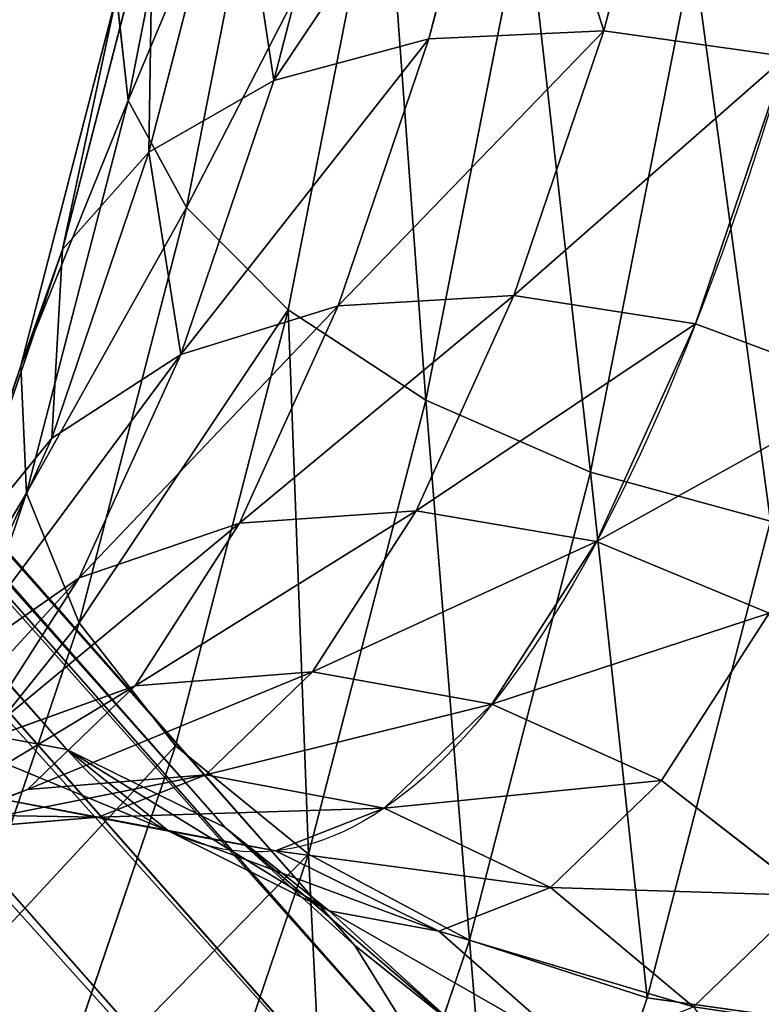
# Model space of a CAD drawing. Extents: x -302 to 302, y -301 to 337.
# Drawn here: x 248 to 255, y -290 to -281 of the extents above; entities that cross this region are included whole.
import ezdxf

# ---------------------------------------------------------------- set-up
doc = ezdxf.new("R2010")
doc.units = 0
doc.header["$LTSCALE"] = 25.4
doc.layers.get('0').update_dxf_attribs({"color": 13, "linetype": 'CONTINUOUS'})

# ---------------------------------------------------------------- blocks, each defined once
blk = doc.blocks.new('GROUP_3')
at = {"color": 0}
for p, q in [((17.7711, 208.1659, 39.4901), (103.9488, 110.3896, 366.0981)), ((17.7711, 208.1659, 39.4901), (103.9488, 110.3896, 366.0981)), ((16.4503, 204.1274, 4.8574), (17.7018, 207.8159, 8.8006)), ((16.4503, 204.1274, 4.8574), (17.7018, 207.8159, 8.8006)), ((18.0474, 203.6081, 4.9083), (19.2757, 207.2284, 8.7786)), ((18.0474, 203.6081, 4.9083), (19.2757, 207.2284, 8.7786)), ((17.7962, 206.5391, 39.0657), (103.9525, 108.787, 365.5928)), ((17.7962, 206.5391, 39.0657), (103.9525, 108.787, 365.5928)), ((19.4931, 202.836, 5.2852), (20.6849, 206.3488, 9.0406)), ((19.4931, 202.836, 5.2852), (20.6849, 206.3488, 9.0406)), ((20.6888, 201.8637, 5.9624), (21.8334, 205.2372, 9.5688)), ((20.6888, 201.8637, 5.9624), (21.8334, 205.2372, 9.5688)), ((18.2411, 205.0012, 38.5524), (19.0756, 203.6569, 37.9851)), ((18.2411, 205.0012, 38.5524), (19.0756, 203.6569, 37.9851)), ((18.2411, 205.0012, 38.5524), (104.3755, 107.2739, 364.9964)), ((18.2411, 205.0012, 38.5524), (104.3755, 107.2739, 364.9964)), ((17.0819, 204.6205, 30.6576), (18.3223, 203.529, 30.344)), ((17.0819, 204.6205, 30.6576), (18.3223, 203.529, 30.344)), ((18.1093, 204.4301, 34.387), (19.3069, 203.3466, 33.9179)), ((18.1093, 204.4301, 34.387), (19.3069, 203.3466, 33.9179)), ((18.1093, 204.4301, 34.387), (19.0756, 203.6569, 37.9851)), ((18.1093, 204.4301, 34.387), (19.0756, 203.6569, 37.9851)), ((16.4503, 204.1274, 4.8574), (14.8107, 204.3585, 5.1358)), ((16.4503, 204.1274, 4.8574), (14.8107, 204.3585, 5.1358)), ((14.9951, 203.207, 23.3579), (16.0354, 204.2094, 26.9514)), ((14.9951, 203.207, 23.3579), (16.0354, 204.2094, 26.9514)), ((16.0354, 204.2094, 26.9514), (17.3194, 203.1352, 26.7923)), ((16.0354, 204.2094, 26.9514), (17.3194, 203.1352, 26.7923)), ((15.3418, 199.8432, 1.5201), (16.4503, 204.1274, 4.8574)), ((15.3418, 199.8432, 1.5201), (16.4503, 204.1274, 4.8574)), ((18.0474, 203.6081, 4.9083), (16.4503, 204.1274, 4.8574)), ((18.0474, 203.6081, 4.9083), (16.4503, 204.1274, 4.8574)), ((21.5531, 200.7575, 6.8936), (22.6428, 203.9693, 10.3271)), ((21.5531, 200.7575, 6.8936), (22.6428, 203.9693, 10.3271)), ((16.9594, 199.4032, 1.6329), (18.0474, 203.6081, 4.9083)), ((16.9594, 199.4032, 1.6329), (18.0474, 203.6081, 4.9083)), ((19.4931, 202.836, 5.2852), (18.0474, 203.6081, 4.9083)), ((19.4931, 202.836, 5.2852), (18.0474, 203.6081, 4.9083)), ((19.0756, 203.6569, 37.9851), (20.2426, 202.5978, 37.4025)), ((19.0756, 203.6569, 37.9851), (20.2426, 202.5978, 37.4025)), ((19.0756, 203.6569, 37.9851), (105.189, 105.9534, 364.3496)), ((19.0756, 203.6569, 37.9851), (105.189, 105.9534, 364.3496)), ((17.3194, 203.1352, 26.7923), (18.3223, 203.529, 30.344)), ((17.3194, 203.1352, 26.7923), (18.3223, 203.529, 30.344)), ((18.3223, 203.529, 30.344), (19.789, 202.8069, 29.9564)), ((18.3223, 203.529, 30.344), (19.789, 202.8069, 29.9564)), ((18.3223, 203.529, 30.344), (19.3069, 203.3466, 33.9179)), ((18.3223, 203.529, 30.344), (19.3069, 203.3466, 33.9179)), ((19.3069, 203.3466, 33.9179), (20.7464, 202.6295, 33.4315)), ((19.3069, 203.3466, 33.9179), (20.7464, 202.6295, 33.4315)), ((19.3069, 203.3466, 33.9179), (20.2426, 202.5978, 37.4025)), ((19.3069, 203.3466, 33.9179), (20.2426, 202.5978, 37.4025)), ((14.9951, 203.207, 23.3579), (16.3225, 202.1745, 23.3487)), ((14.9951, 203.207, 23.3579), (16.3225, 202.1745, 23.3487)), ((16.3225, 202.1745, 23.3487), (17.3194, 203.1352, 26.7923)), ((16.3225, 202.1745, 23.3487), (17.3194, 203.1352, 26.7923)), ((17.3194, 203.1352, 26.7923), (18.8138, 202.4239, 26.5029)), ((17.3194, 203.1352, 26.7923), (18.8138, 202.4239, 26.5029)), ((18.4374, 198.7559, 2.107), (19.4931, 202.836, 5.2852)), ((18.4374, 198.7559, 2.107), (19.4931, 202.836, 5.2852)), ((20.6888, 201.8637, 5.9624), (19.4931, 202.836, 5.2852)), ((20.6888, 201.8637, 5.9624), (19.4931, 202.836, 5.2852)), ((19.789, 202.8069, 29.9564), (21.382, 202.5032, 29.5211)), ((19.789, 202.8069, 29.9564), (21.382, 202.5032, 29.5211)), ((22.0189, 202.2563, 25.619), (23.5112, 202.8114, 25.0849)), ((22.0189, 202.2563, 25.619), (23.5112, 202.8114, 25.0849)), ((20.7464, 202.6295, 33.4315), (22.3296, 202.3277, 32.9609)), ((20.7464, 202.6295, 33.4315), (22.3296, 202.3277, 32.9609)), ((21.382, 202.5032, 29.5211), (22.9927, 202.6388, 29.0678)), ((21.382, 202.5032, 29.5211), (22.9927, 202.6388, 29.0678)), ((22.0189, 202.2563, 25.619), (22.9927, 202.6388, 29.0678)), ((22.0189, 202.2563, 25.619), (22.9927, 202.6388, 29.0678)), ((22.0272, 199.5928, 8.0154), (23.0581, 202.6315, 11.2639)), ((22.0272, 199.5928, 8.0154), (23.0581, 202.6315, 11.2639)), ((20.2426, 202.5978, 37.4025), (21.6628, 201.8961, 36.8442)), ((20.2426, 202.5978, 37.4025), (21.6628, 201.8961, 36.8442)), ((20.2426, 202.5978, 37.4025), (106.3374, 104.9155, 363.6963)), ((20.2426, 202.5978, 37.4025), (106.3374, 104.9155, 363.6963)), ((18.8138, 202.4239, 26.5029), (20.4167, 202.1241, 26.1027)), ((18.8138, 202.4239, 26.5029), (20.4167, 202.1241, 26.1027)), ((20.4167, 202.1241, 26.1027), (21.382, 202.5032, 29.5211)), ((20.4167, 202.1241, 26.1027), (21.382, 202.5032, 29.5211)), ((21.382, 202.5032, 29.5211), (22.3296, 202.3277, 32.9609)), ((21.382, 202.5032, 29.5211), (22.3296, 202.3277, 32.9609)), ((20.4167, 202.1241, 26.1027), (22.0189, 202.2563, 25.619)), ((20.4167, 202.1241, 26.1027), (22.0189, 202.2563, 25.619)), ((21.0509, 201.3235, 22.2752), (22.0189, 202.2563, 25.619)), ((21.0509, 201.3235, 22.2752), (22.0189, 202.2563, 25.619)), ((15.3556, 200.6703, 20.0963), (16.3225, 202.1745, 23.3487)), ((15.3556, 200.6703, 20.0963), (16.3225, 202.1745, 23.3487)), ((16.3225, 202.1745, 23.3487), (17.8444, 201.4898, 23.1544)), ((16.3225, 202.1745, 23.3487), (17.8444, 201.4898, 23.1544)), ((19.4572, 201.1995, 22.7882), (20.4167, 202.1241, 26.1027)), ((19.4572, 201.1995, 22.7882), (20.4167, 202.1241, 26.1027)), ((21.6628, 201.8961, 36.8442), (23.2393, 201.5997, 36.3484)), ((107.7426, 104.2308, 363.0812), (21.6628, 201.8961, 36.8442)), ((21.6628, 201.8961, 36.8442), (23.2393, 201.5997, 36.3484)), ((107.7426, 104.2308, 363.0812), (21.6628, 201.8961, 36.8442)), ((19.675, 197.9455, 2.9102), (20.6888, 201.8637, 5.9624)), ((19.675, 197.9455, 2.9102), (20.6888, 201.8637, 5.9624)), ((21.5531, 200.7575, 6.8936), (20.6888, 201.8637, 5.9624)), ((21.5531, 200.7575, 6.8936), (20.6888, 201.8637, 5.9624)), ((21.0509, 201.3235, 22.2752), (22.5169, 201.8532, 21.6502)), ((21.0509, 201.3235, 22.2752), (22.5169, 201.8532, 21.6502)), ((21.5525, 200.3529, 18.4063), (22.5169, 201.8532, 21.6502)), ((21.5525, 200.3529, 18.4063), (22.5169, 201.8532, 21.6502)), ((17.8444, 201.4898, 23.1544), (19.4572, 201.1995, 22.7882)), ((17.8444, 201.4898, 23.1544), (19.4572, 201.1995, 22.7882)), ((19.4572, 201.1995, 22.7882), (21.0509, 201.3235, 22.2752)), ((19.4572, 201.1995, 22.7882), (21.0509, 201.3235, 22.2752)), ((20.112, 199.8629, 19.1171), (21.0509, 201.3235, 22.2752)), ((20.112, 199.8629, 19.1171), (21.0509, 201.3235, 22.2752)), ((22.0786, 198.4489, 9.2515), (23.051, 201.315, 12.3154)), ((22.0786, 198.4489, 9.2515), (23.051, 201.315, 12.3154)), ((18.5266, 199.7518, 19.6579), (19.4572, 201.1995, 22.7882)), ((18.5266, 199.7518, 19.6579), (19.4572, 201.1995, 22.7882)), ((21.5525, 200.3529, 18.4063), (22.7498, 201.1886, 17.574)), ((21.5525, 200.3529, 18.4063), (22.7498, 201.1886, 17.574)), ((21.8, 199.097, 14.4728), (22.7498, 201.1886, 17.574)), ((21.8, 199.097, 14.4728), (22.7498, 201.1886, 17.574)), ((20.5879, 197.0271, 3.9877), (21.5531, 200.7575, 6.8936)), ((20.5879, 197.0271, 3.9877), (21.5531, 200.7575, 6.8936)), ((22.0272, 199.5928, 8.0154), (21.5531, 200.7575, 6.8936)), ((22.0272, 199.5928, 8.0154), (21.5531, 200.7575, 6.8936)), ((15.3556, 200.6703, 20.0963), (16.9043, 200.0272, 19.9919)), ((15.3556, 200.6703, 20.0963), (16.9043, 200.0272, 19.9919)), ((20.112, 199.8629, 19.1171), (21.5525, 200.3529, 18.4063)), ((20.112, 199.8629, 19.1171), (21.5525, 200.3529, 18.4063)), ((20.6414, 198.3468, 15.4316), (21.5525, 200.3529, 18.4063)), ((20.6414, 198.3468, 15.4316), (21.5525, 200.3529, 18.4063)), ((21.7039, 197.4038, 10.5174), (22.6218, 200.1094, 13.4099)), ((21.7039, 197.4038, 10.5174), (22.6218, 200.1094, 13.4099)), ((21.8, 199.097, 14.4728), (22.6218, 200.1094, 13.4099)), ((21.8, 199.097, 14.4728), (22.6218, 200.1094, 13.4099)), ((16.9043, 200.0272, 19.9919), (18.5266, 199.7518, 19.6579)), ((16.9043, 200.0272, 19.9919), (18.5266, 199.7518, 19.6579)), ((18.5266, 199.7518, 19.6579), (20.112, 199.8629, 19.1171)), ((18.5266, 199.7518, 19.6579), (20.112, 199.8629, 19.1171)), ((19.225, 197.9098, 16.2211), (20.112, 199.8629, 19.1171)), ((19.225, 197.9098, 16.2211), (20.112, 199.8629, 19.1171)), ((16.9594, 199.4032, 1.6329), (15.3418, 199.8432, 1.5201)), ((16.9594, 199.4032, 1.6329), (15.3418, 199.8432, 1.5201)), ((17.6474, 197.8158, 16.7873), (18.5266, 199.7518, 19.6579)), ((17.6474, 197.8158, 16.7873), (18.5266, 199.7518, 19.6579)), ((21.114, 196.0634, 5.2661), (22.0272, 199.5928, 8.0154)), ((21.114, 196.0634, 5.2661), (22.0272, 199.5928, 8.0154)), ((22.0786, 198.4489, 9.2515), (22.0272, 199.5928, 8.0154)), ((22.0786, 198.4489, 9.2515), (22.0272, 199.5928, 8.0154)), ((16.0381, 194.7152, -0.9687), (16.9594, 199.4032, 1.6329)), ((16.0381, 194.7152, -0.9687), (16.9594, 199.4032, 1.6329)), ((18.4374, 198.7559, 2.107), (16.9594, 199.4032, 1.6329)), ((18.4374, 198.7559, 2.107), (16.9594, 199.4032, 1.6329)), ((20.6414, 198.3468, 15.4316), (21.8, 199.097, 14.4728)), ((20.6414, 198.3468, 15.4316), (21.8, 199.097, 14.4728)), ((20.9286, 196.5287, 11.7271), (21.8, 199.097, 14.4728)), ((20.9286, 196.5287, 11.7271), (21.8, 199.097, 14.4728)), ((17.5434, 194.2071, -0.4173), (18.4374, 198.7559, 2.107)), ((17.5434, 194.2071, -0.4173), (18.4374, 198.7559, 2.107)), ((19.675, 197.9455, 2.9102), (18.4374, 198.7559, 2.107)), ((19.675, 197.9455, 2.9102), (18.4374, 198.7559, 2.107)), ((14.4421, 198.6589, 17.1139), (16.016, 198.0713, 17.0919)), ((14.4421, 198.6589, 17.1139), (16.016, 198.0713, 17.0919)), ((21.2173, 195.12, 6.6584), (22.0786, 198.4489, 9.2515)), ((21.2173, 195.12, 6.6584), (22.0786, 198.4489, 9.2515)), ((21.7039, 197.4038, 10.5174), (22.0786, 198.4489, 9.2515)), ((21.7039, 197.4038, 10.5174), (22.0786, 198.4489, 9.2515)), ((19.225, 197.9098, 16.2211), (20.6414, 198.3468, 15.4316)), ((19.225, 197.9098, 16.2211), (20.6414, 198.3468, 15.4316)), ((19.8055, 195.8832, 12.7979), (20.6414, 198.3468, 15.4316)), ((19.8055, 195.8832, 12.7979), (20.6414, 198.3468, 15.4316)), ((16.016, 198.0713, 17.0919), (17.6474, 197.8158, 16.7873)), ((16.016, 198.0713, 17.0919), (17.6474, 197.8158, 16.7873)), ((17.6474, 197.8158, 16.7873), (19.225, 197.9098, 16.2211)), ((17.6474, 197.8158, 16.7873), (19.225, 197.9098, 16.2211)), ((18.4112, 195.5114, 13.6571), (19.225, 197.9098, 16.2211)), ((18.4112, 195.5114, 13.6571), (19.225, 197.9098, 16.2211)), ((18.8165, 193.5771, 0.486), (19.675, 197.9455, 2.9102)), ((18.8165, 193.5771, 0.486), (19.675, 197.9455, 2.9102)), ((20.5879, 197.0271, 3.9877), (19.675, 197.9455, 2.9102)), ((20.5879, 197.0271, 3.9877), (19.675, 197.9455, 2.9102)), ((16.8408, 195.4385, 14.2459), (17.6474, 197.8158, 16.7873)), ((16.8408, 195.4385, 14.2459), (17.6474, 197.8158, 16.7873)), ((20.8908, 194.2612, 8.0695), (21.7039, 197.4038, 10.5174)), ((20.8908, 194.2612, 8.0695), (21.7039, 197.4038, 10.5174)), ((20.9286, 196.5287, 11.7271), (21.7039, 197.4038, 10.5174)), ((20.9286, 196.5287, 11.7271), (21.7039, 197.4038, 10.5174)), ((19.7706, 192.8681, 1.6797), (20.5879, 197.0271, 3.9877)), ((19.7706, 192.8681, 1.6797), (20.5879, 197.0271, 3.9877)), ((21.114, 196.0634, 5.2661), (20.5879, 197.0271, 3.9877)), ((21.114, 196.0634, 5.2661), (20.5879, 197.0271, 3.9877)), ((19.8055, 195.8832, 12.7979), (20.9286, 196.5287, 11.7271)), ((19.8055, 195.8832, 12.7979), (20.9286, 196.5287, 11.7271)), ((20.1567, 193.5455, 9.4033), (20.9286, 196.5287, 11.7271)), ((20.1567, 193.5455, 9.4033), (20.9286, 196.5287, 11.7271)), ((20.3406, 192.1285, 3.0825), (21.114, 196.0634, 5.2661)), ((20.3406, 192.1285, 3.0825), (21.114, 196.0634, 5.2661)), ((21.2173, 195.12, 6.6584), (21.114, 196.0634, 5.2661)), ((21.2173, 195.12, 6.6584), (21.114, 196.0634, 5.2661)), ((18.4112, 195.5114, 13.6571), (19.8055, 195.8832, 12.7979)), ((18.4112, 195.5114, 13.6571), (19.8055, 195.8832, 12.7979)), ((19.0652, 193.0218, 10.569), (19.8055, 195.8832, 12.7979)), ((19.0652, 193.0218, 10.569), (19.8055, 195.8832, 12.7979)), ((15.2011, 195.6696, 14.5243), (16.8408, 195.4385, 14.2459)), ((15.2011, 195.6696, 14.5243), (16.8408, 195.4385, 14.2459)), ((16.1264, 192.6773, 12.095), (16.8408, 195.4385, 14.2459)), ((16.1264, 192.6773, 12.095), (16.8408, 195.4385, 14.2459)), ((16.8408, 195.4385, 14.2459), (18.4112, 195.5114, 13.6571)), ((16.8408, 195.4385, 14.2459), (18.4112, 195.5114, 13.6571)), ((17.6905, 192.7257, 11.4871), (18.4112, 195.5114, 13.6571)), ((17.6905, 192.7257, 11.4871), (18.4112, 195.5114, 13.6571))]:
    blk.add_line(p, q, dxfattribs=at)
at = {"color": 9, "extrusion": (0.962742, -0.040868, -0.267315)}
blk.add_arc((180.2681, 32.7793, 2.7555), 23.2141, 268.54699, 15.54376, dxfattribs=at)
blk.add_arc((180.2681, 32.7793, 2.7555), 23.2141, 268.54699, 15.54376, dxfattribs=at)
blk.add_arc((180.2681, 32.7793, 2.7555), 23.2141, 268.54699, 15.54376, dxfattribs=at)
blk.add_arc((180.2681, 32.7793, 2.7555), 23.2141, 268.54699, 15.54376, dxfattribs=at)
blk.add_arc((180.2681, 32.7793, 2.7555), 23.2141, 268.54699, 15.54376, dxfattribs=at)
blk.add_arc((180.2681, 32.7793, 2.7555), 23.2141, 268.54699, 15.54376, dxfattribs=at)
blk.add_arc((180.2681, 32.7793, 2.7555), 23.2141, 268.54699, 15.54376, dxfattribs=at)
blk.add_arc((180.2681, 32.7793, 2.7555), 23.2141, 268.54699, 15.54376, dxfattribs=at)
blk.add_arc((180.2681, 32.7793, 2.7555), 23.2141, 268.54699, 15.54376, dxfattribs=at)
blk.add_arc((180.2681, 32.7793, 2.7555), 23.2141, 268.54699, 15.54376, dxfattribs=at)
blk.add_arc((180.2681, 32.7793, 2.7555), 23.2141, 268.54699, 15.54376, dxfattribs=at)
blk.add_arc((180.2681, 32.7793, 2.7555), 23.2141, 268.54699, 15.54376, dxfattribs=at)
blk.add_arc((180.2681, 32.7793, 2.7555), 23.2141, 268.54699, 15.54376, dxfattribs=at)
blk.add_arc((180.2681, 32.7793, 2.7555), 23.2141, 268.54699, 15.54376, dxfattribs=at)
blk.add_arc((180.2681, 32.7793, 2.7555), 23.2141, 268.54699, 15.54376, dxfattribs=at)
blk.add_arc((180.2681, 32.7793, 2.7555), 23.2141, 268.54699, 15.54376, dxfattribs=at)
blk.add_arc((180.2681, 32.7793, 2.7555), 23.2141, 268.54699, 15.54376, dxfattribs=at)
blk.add_arc((180.2681, 32.7793, 2.7555), 23.2141, 268.54699, 15.54376, dxfattribs=at)
blk.add_arc((180.2681, 32.7793, 2.7555), 23.2141, 268.54699, 15.54376, dxfattribs=at)
blk.add_arc((180.2681, 32.7793, 2.7555), 23.2141, 268.54699, 15.54376, dxfattribs=at)
blk.add_arc((180.2681, 32.7793, 2.7555), 23.2141, 268.54699, 15.54376, dxfattribs=at)
blk.add_arc((180.2681, 32.7793, 2.7555), 23.2141, 268.54699, 15.54376, dxfattribs=at)
blk.add_arc((180.2681, 32.7793, 2.7555), 23.2141, 268.54699, 15.54376, dxfattribs=at)
blk.add_arc((180.2681, 32.7793, 2.7555), 23.2141, 268.54699, 15.54376, dxfattribs=at)
at = {"color": 9}
mesh = blk.add_polyface(dxfattribs=at)
corners = [(21.4852, 213.4106, 39.848), (109.2804, 116.1187, 366.3843), (23.0487, 213.9562, 39.5718), (107.7161, 115.5738, 366.6578)]
mesh.append_faces([[corners[k] for k in face] for face in [(0, 1, 2), (1, 0, 3)]], dxfattribs={"vtx0": -1, "color": 9})
mesh = blk.add_polyface(dxfattribs=at)
corners = [(20.0901, 212.4855, 39.9818), (107.7161, 115.5738, 366.6578), (21.4852, 213.4106, 39.848), (106.3147, 114.6559, 366.7676)]
mesh.append_faces([[corners[k] for k in face] for face in [(0, 1, 2), (1, 0, 3)]], dxfattribs={"vtx0": -1, "color": 9})
mesh = blk.add_polyface(dxfattribs=at)
corners = [(106.3147, 114.6559, 366.7676), (18.9586, 211.2439, 39.9643), (105.1716, 113.4275, 366.7062), (20.0901, 212.4855, 39.9818)]
mesh.append_faces([[corners[k] for k in face] for face in [(0, 1, 2), (1, 0, 3)]], dxfattribs={"vtx0": -1, "color": 9})
mesh = blk.add_polyface(dxfattribs=at)
corners = [(105.1716, 113.4275, 366.7062), (18.1676, 209.7706, 39.7966), (104.3646, 111.9724, 366.4779), (18.9586, 211.2439, 39.9643)]
mesh.append_faces([[corners[k] for k in face] for face in [(0, 1, 2), (1, 0, 3)]], dxfattribs={"vtx0": -1, "color": 9})
mesh = blk.add_polyface(dxfattribs=at)
corners = [(104.3646, 111.9724, 366.4779), (17.7711, 208.1659, 39.4901), (103.9488, 110.3896, 366.0981), (18.1676, 209.7706, 39.7966)]
mesh.append_faces([[corners[k] for k in face] for face in [(0, 1, 2), (1, 0, 3)]], dxfattribs={"vtx0": -1, "color": 9})
mesh = blk.add_polyface(dxfattribs=at)
corners = [(103.9488, 110.3896, 366.0981), (17.7962, 206.5391, 39.0657), (103.9525, 108.787, 365.5928), (17.7711, 208.1659, 39.4901)]
mesh.append_faces([[corners[k] for k in face] for face in [(0, 1, 2), (1, 0, 3)]], dxfattribs={"vtx0": -1, "color": 9})
mesh = blk.add_polyface(dxfattribs=at)
corners = [(14.8107, 204.3585, 5.1358), (17.7018, 207.8159, 8.8006), (16.4503, 204.1274, 4.8574), (16.0704, 208.0714, 9.1051)]
mesh.append_faces([[corners[k] for k in face] for face in [(0, 1, 2), (1, 0, 3)]], dxfattribs={"vtx0": -1, "color": 9})
mesh = blk.add_polyface(dxfattribs=at)
corners = [(21.8334, 205.2372, 9.5688), (23.8307, 206.5848, 14.2053), (22.6428, 203.9693, 10.3271), (23.081, 207.9844, 13.6422)]
mesh.append_faces([[corners[k] for k in face] for face in [(0, 1, 2), (1, 0, 3)]], dxfattribs={"vtx0": -1, "color": 9})
mesh = blk.add_polyface(dxfattribs=at)
corners = [(17.7018, 207.8159, 8.8006), (18.0474, 203.6081, 4.9083), (16.4503, 204.1274, 4.8574), (19.2757, 207.2284, 8.7786)]
mesh.append_faces([[corners[k] for k in face] for face in [(0, 1, 2), (1, 0, 3)]], dxfattribs={"vtx0": -1, "color": 9})
mesh = blk.add_polyface(dxfattribs=at)
corners = [(19.2757, 207.2284, 8.7786), (19.4931, 202.836, 5.2852), (18.0474, 203.6081, 4.9083), (20.6849, 206.3488, 9.0406)]
mesh.append_faces([[corners[k] for k in face] for face in [(0, 1, 2), (1, 0, 3)]], dxfattribs={"vtx0": -1, "color": 9})
mesh = blk.add_polyface(dxfattribs=at)
corners = [(103.9525, 108.787, 365.5928), (18.2411, 205.0012, 38.5524), (104.3755, 107.2739, 364.9964), (17.7962, 206.5391, 39.0657)]
mesh.append_faces([[corners[k] for k in face] for face in [(0, 1, 2), (1, 0, 3)]], dxfattribs={"vtx0": -1, "color": 9})
mesh = blk.add_polyface(dxfattribs=at)
corners = [(19.4931, 202.836, 5.2852), (21.8334, 205.2372, 9.5688), (20.6888, 201.8637, 5.9624), (20.6849, 206.3488, 9.0406)]
mesh.append_faces([[corners[k] for k in face] for face in [(0, 1, 2), (1, 0, 3)]], dxfattribs={"vtx0": -1, "color": 9})
mesh = blk.add_polyface(dxfattribs=at)
corners = [(18.2411, 205.0012, 38.5524), (18.1093, 204.4301, 34.387), (19.0756, 203.6569, 37.9851), (17.2353, 205.8062, 34.8067)]
mesh.append_faces([[corners[k] for k in face] for face in [(0, 1, 2), (1, 0, 3)]], dxfattribs={"vtx0": -1, "color": 9})
mesh = blk.add_polyface(dxfattribs=at)
corners = [(16.0354, 204.2094, 26.9514), (13.9527, 204.5169, 23.1815), (14.9951, 203.207, 23.3579), (15.0492, 205.5736, 26.9692)]
mesh.append_faces([[corners[k] for k in face] for face in [(0, 1, 2), (1, 0, 3)]], dxfattribs={"vtx0": -1, "color": 9})
mesh = blk.add_polyface(dxfattribs=at)
corners = [(20.6888, 201.8637, 5.9624), (22.6428, 203.9693, 10.3271), (21.5531, 200.7575, 6.8936), (21.8334, 205.2372, 9.5688)]
mesh.append_faces([[corners[k] for k in face] for face in [(0, 1, 2), (1, 0, 3)]], dxfattribs={"vtx0": -1, "color": 9})
mesh = blk.add_polyface(dxfattribs=at)
corners = [(104.3755, 107.2739, 364.9964), (19.0756, 203.6569, 37.9851), (105.189, 105.9534, 364.3496), (18.2411, 205.0012, 38.5524)]
mesh.append_faces([[corners[k] for k in face] for face in [(0, 1, 2), (1, 0, 3)]], dxfattribs={"vtx0": -1, "color": 9})
mesh = blk.add_polyface(dxfattribs=at)
corners = [(18.3223, 203.529, 30.344), (16.0354, 204.2094, 26.9514), (17.3194, 203.1352, 26.7923), (17.0819, 204.6205, 30.6576)]
mesh.append_faces([[corners[k] for k in face] for face in [(0, 1, 2), (1, 0, 3)]], dxfattribs={"vtx0": -1, "color": 9})
mesh = blk.add_polyface(dxfattribs=at)
corners = [(19.3069, 203.3466, 33.9179), (17.0819, 204.6205, 30.6576), (18.3223, 203.529, 30.344), (18.1093, 204.4301, 34.387)]
mesh.append_faces([[corners[k] for k in face] for face in [(0, 1, 2), (1, 0, 3)]], dxfattribs={"vtx0": -1, "color": 9})
mesh = blk.add_polyface(dxfattribs=at)
corners = [(20.2426, 202.5978, 37.4025), (18.1093, 204.4301, 34.387), (19.3069, 203.3466, 33.9179), (19.0756, 203.6569, 37.9851)]
mesh.append_faces([[corners[k] for k in face] for face in [(0, 1, 2), (1, 0, 3)]], dxfattribs={"vtx0": -1, "color": 9})
mesh = blk.add_polyface(dxfattribs=at)
corners = [(14.8107, 204.3585, 5.1358), (15.3418, 199.8432, 1.5201), (13.6948, 200.0459, 1.7765), (16.4503, 204.1274, 4.8574)]
mesh.append_faces([[corners[k] for k in face] for face in [(0, 1, 2), (1, 0, 3)]], dxfattribs={"vtx0": -1, "color": 9})
mesh = blk.add_polyface(dxfattribs=at)
corners = [(17.3194, 203.1352, 26.7923), (14.9951, 203.207, 23.3579), (16.3225, 202.1745, 23.3487), (16.0354, 204.2094, 26.9514)]
mesh.append_faces([[corners[k] for k in face] for face in [(0, 1, 2), (1, 0, 3)]], dxfattribs={"vtx0": -1, "color": 9})
mesh = blk.add_polyface(dxfattribs=at)
corners = [(16.4503, 204.1274, 4.8574), (16.9594, 199.4032, 1.6329), (15.3418, 199.8432, 1.5201), (18.0474, 203.6081, 4.9083)]
mesh.append_faces([[corners[k] for k in face] for face in [(0, 1, 2), (1, 0, 3)]], dxfattribs={"vtx0": -1, "color": 9})
mesh = blk.add_polyface(dxfattribs=at)
corners = [(21.5531, 200.7575, 6.8936), (23.0581, 202.6315, 11.2639), (22.0272, 199.5928, 8.0154), (22.6428, 203.9693, 10.3271)]
mesh.append_faces([[corners[k] for k in face] for face in [(0, 1, 2), (1, 0, 3)]], dxfattribs={"vtx0": -1, "color": 9})
mesh = blk.add_polyface(dxfattribs=at)
corners = [(18.0474, 203.6081, 4.9083), (18.4374, 198.7559, 2.107), (16.9594, 199.4032, 1.6329), (19.4931, 202.836, 5.2852)]
mesh.append_faces([[corners[k] for k in face] for face in [(0, 1, 2), (1, 0, 3)]], dxfattribs={"vtx0": -1, "color": 9})
mesh = blk.add_polyface(dxfattribs=at)
corners = [(106.3374, 104.9155, 363.6963), (19.0756, 203.6569, 37.9851), (20.2426, 202.5978, 37.4025), (105.189, 105.9534, 364.3496)]
mesh.append_faces([[corners[k] for k in face] for face in [(0, 1, 2), (1, 0, 3)]], dxfattribs={"vtx0": -1, "color": 9})
mesh = blk.add_polyface(dxfattribs=at)
corners = [(19.789, 202.8069, 29.9564), (17.3194, 203.1352, 26.7923), (18.8138, 202.4239, 26.5029), (18.3223, 203.529, 30.344)]
mesh.append_faces([[corners[k] for k in face] for face in [(0, 1, 2), (1, 0, 3)]], dxfattribs={"vtx0": -1, "color": 9})
mesh = blk.add_polyface(dxfattribs=at)
corners = [(20.7464, 202.6295, 33.4315), (18.3223, 203.529, 30.344), (19.789, 202.8069, 29.9564), (19.3069, 203.3466, 33.9179)]
mesh.append_faces([[corners[k] for k in face] for face in [(0, 1, 2), (1, 0, 3)]], dxfattribs={"vtx0": -1, "color": 9})
mesh = blk.add_polyface(dxfattribs=at)
corners = [(21.6628, 201.8961, 36.8442), (19.3069, 203.3466, 33.9179), (20.7464, 202.6295, 33.4315), (20.2426, 202.5978, 37.4025)]
mesh.append_faces([[corners[k] for k in face] for face in [(0, 1, 2), (1, 0, 3)]], dxfattribs={"vtx0": -1, "color": 9})
mesh = blk.add_polyface(dxfattribs=at)
corners = [(15.3556, 200.6703, 20.0963), (14.9951, 203.207, 23.3579), (13.9861, 201.6374, 19.9641), (16.3225, 202.1745, 23.3487)]
mesh.append_faces([[corners[k] for k in face] for face in [(0, 1, 2), (1, 0, 3)]], dxfattribs={"vtx0": -1, "color": 9})
mesh = blk.add_polyface(dxfattribs=at)
corners = [(18.8138, 202.4239, 26.5029), (16.3225, 202.1745, 23.3487), (17.8444, 201.4898, 23.1544), (17.3194, 203.1352, 26.7923)]
mesh.append_faces([[corners[k] for k in face] for face in [(0, 1, 2), (1, 0, 3)]], dxfattribs={"vtx0": -1, "color": 9})
mesh = blk.add_polyface(dxfattribs=at)
corners = [(24.5115, 203.2043, 28.6274), (22.0189, 202.2563, 25.619), (23.5112, 202.8114, 25.0849), (22.9927, 202.6388, 29.0678)]
mesh.append_faces([[corners[k] for k in face] for face in [(0, 1, 2), (1, 0, 3)]], dxfattribs={"vtx0": -1, "color": 9})
mesh = blk.add_polyface(dxfattribs=at)
corners = [(19.4931, 202.836, 5.2852), (19.675, 197.9455, 2.9102), (18.4374, 198.7559, 2.107), (20.6888, 201.8637, 5.9624)]
mesh.append_faces([[corners[k] for k in face] for face in [(0, 1, 2), (1, 0, 3)]], dxfattribs={"vtx0": -1, "color": 9})
mesh = blk.add_polyface(dxfattribs=at)
corners = [(21.382, 202.5032, 29.5211), (18.8138, 202.4239, 26.5029), (20.4167, 202.1241, 26.1027), (19.789, 202.8069, 29.9564)]
mesh.append_faces([[corners[k] for k in face] for face in [(0, 1, 2), (1, 0, 3)]], dxfattribs={"vtx0": -1, "color": 9})
mesh = blk.add_polyface(dxfattribs=at)
corners = [(22.3296, 202.3277, 32.9609), (19.789, 202.8069, 29.9564), (21.382, 202.5032, 29.5211), (20.7464, 202.6295, 33.4315)]
mesh.append_faces([[corners[k] for k in face] for face in [(0, 1, 2), (1, 0, 3)]], dxfattribs={"vtx0": -1, "color": 9})
mesh = blk.add_polyface(dxfattribs=at)
corners = [(23.5112, 202.8114, 25.0849), (21.0509, 201.3235, 22.2752), (22.5169, 201.8532, 21.6502), (22.0189, 202.2563, 25.619)]
mesh.append_faces([[corners[k] for k in face] for face in [(0, 1, 2), (1, 0, 3)]], dxfattribs={"vtx0": -1, "color": 9})
mesh = blk.add_polyface(dxfattribs=at)
corners = [(23.7553, 202.7527, 20.9559), (21.5525, 200.3529, 18.4063), (22.7498, 201.1886, 17.574), (22.5169, 201.8532, 21.6502)]
mesh.append_faces([[corners[k] for k in face] for face in [(0, 1, 2), (1, 0, 3)]], dxfattribs={"vtx0": -1, "color": 9})
mesh = blk.add_polyface(dxfattribs=at)
corners = [(22.9927, 202.6388, 29.0678), (20.4167, 202.1241, 26.1027), (22.0189, 202.2563, 25.619), (21.382, 202.5032, 29.5211)]
mesh.append_faces([[corners[k] for k in face] for face in [(0, 1, 2), (1, 0, 3)]], dxfattribs={"vtx0": -1, "color": 9})
mesh = blk.add_polyface(dxfattribs=at)
corners = [(23.2393, 201.5997, 36.3484), (20.7464, 202.6295, 33.4315), (22.3296, 202.3277, 32.9609), (21.6628, 201.8961, 36.8442)]
mesh.append_faces([[corners[k] for k in face] for face in [(0, 1, 2), (1, 0, 3)]], dxfattribs={"vtx0": -1, "color": 9})
mesh = blk.add_polyface(dxfattribs=at)
corners = [(23.9488, 202.4617, 32.5381), (21.382, 202.5032, 29.5211), (22.9927, 202.6388, 29.0678), (22.3296, 202.3277, 32.9609)]
mesh.append_faces([[corners[k] for k in face] for face in [(0, 1, 2), (1, 0, 3)]], dxfattribs={"vtx0": -1, "color": 9})
mesh = blk.add_polyface(dxfattribs=at)
corners = [(22.0272, 199.5928, 8.0154), (23.051, 201.315, 12.3154), (22.0786, 198.4489, 9.2515), (23.0581, 202.6315, 11.2639)]
mesh.append_faces([[corners[k] for k in face] for face in [(0, 1, 2), (1, 0, 3)]], dxfattribs={"vtx0": -1, "color": 9})
mesh = blk.add_polyface(dxfattribs=at)
corners = [(107.7426, 104.2308, 363.0812), (20.2426, 202.5978, 37.4025), (21.6628, 201.8961, 36.8442), (106.3374, 104.9155, 363.6963)]
mesh.append_faces([[corners[k] for k in face] for face in [(0, 1, 2), (1, 0, 3)]], dxfattribs={"vtx0": -1, "color": 9})
mesh = blk.add_polyface(dxfattribs=at)
corners = [(20.4167, 202.1241, 26.1027), (17.8444, 201.4898, 23.1544), (19.4572, 201.1995, 22.7882), (18.8138, 202.4239, 26.5029)]
mesh.append_faces([[corners[k] for k in face] for face in [(0, 1, 2), (1, 0, 3)]], dxfattribs={"vtx0": -1, "color": 9})
mesh = blk.add_polyface(dxfattribs=at)
corners = [(22.0189, 202.2563, 25.619), (19.4572, 201.1995, 22.7882), (21.0509, 201.3235, 22.2752), (20.4167, 202.1241, 26.1027)]
mesh.append_faces([[corners[k] for k in face] for face in [(0, 1, 2), (1, 0, 3)]], dxfattribs={"vtx0": -1, "color": 9})
mesh = blk.add_polyface(dxfattribs=at)
corners = [(22.6218, 200.1094, 13.4099), (22.7498, 201.1886, 17.574), (21.8, 199.097, 14.4728), (23.6225, 202.3128, 16.6769)]
mesh.append_faces([[corners[k] for k in face] for face in [(0, 1, 2), (1, 0, 3)]], dxfattribs={"vtx0": -1, "color": 9})
mesh = blk.add_polyface(dxfattribs=at)
corners = [(17.8444, 201.4898, 23.1544), (15.3556, 200.6703, 20.0963), (16.9043, 200.0272, 19.9919), (16.3225, 202.1745, 23.3487)]
mesh.append_faces([[corners[k] for k in face] for face in [(0, 1, 2), (1, 0, 3)]], dxfattribs={"vtx0": -1, "color": 9})
mesh = blk.add_polyface(dxfattribs=at)
corners = [(109.3087, 103.9461, 362.5462), (21.6628, 201.8961, 36.8442), (23.2393, 201.5997, 36.3484), (107.7426, 104.2308, 363.0812)]
mesh.append_faces([[corners[k] for k in face] for face in [(0, 1, 2), (1, 0, 3)]], dxfattribs={"vtx0": -1, "color": 9})
mesh = blk.add_polyface(dxfattribs=at)
corners = [(19.675, 197.9455, 2.9102), (21.5531, 200.7575, 6.8936), (20.5879, 197.0271, 3.9877), (20.6888, 201.8637, 5.9624)]
mesh.append_faces([[corners[k] for k in face] for face in [(0, 1, 2), (1, 0, 3)]], dxfattribs={"vtx0": -1, "color": 9})
mesh = blk.add_polyface(dxfattribs=at)
corners = [(22.5169, 201.8532, 21.6502), (20.112, 199.8629, 19.1171), (21.5525, 200.3529, 18.4063), (21.0509, 201.3235, 22.2752)]
mesh.append_faces([[corners[k] for k in face] for face in [(0, 1, 2), (1, 0, 3)]], dxfattribs={"vtx0": -1, "color": 9})
mesh = blk.add_polyface(dxfattribs=at)
corners = [(19.4572, 201.1995, 22.7882), (16.9043, 200.0272, 19.9919), (18.5266, 199.7518, 19.6579), (17.8444, 201.4898, 23.1544)]
mesh.append_faces([[corners[k] for k in face] for face in [(0, 1, 2), (1, 0, 3)]], dxfattribs={"vtx0": -1, "color": 9})
mesh = blk.add_polyface(dxfattribs=at)
corners = [(21.0509, 201.3235, 22.2752), (18.5266, 199.7518, 19.6579), (20.112, 199.8629, 19.1171), (19.4572, 201.1995, 22.7882)]
mesh.append_faces([[corners[k] for k in face] for face in [(0, 1, 2), (1, 0, 3)]], dxfattribs={"vtx0": -1, "color": 9})
mesh = blk.add_polyface(dxfattribs=at)
corners = [(22.0786, 198.4489, 9.2515), (22.6218, 200.1094, 13.4099), (21.7039, 197.4038, 10.5174), (23.051, 201.315, 12.3154)]
mesh.append_faces([[corners[k] for k in face] for face in [(0, 1, 2), (1, 0, 3)]], dxfattribs={"vtx0": -1, "color": 9})
mesh = blk.add_polyface(dxfattribs=at)
corners = [(22.7498, 201.1886, 17.574), (20.6414, 198.3468, 15.4316), (21.8, 199.097, 14.4728), (21.5525, 200.3529, 18.4063)]
mesh.append_faces([[corners[k] for k in face] for face in [(0, 1, 2), (1, 0, 3)]], dxfattribs={"vtx0": -1, "color": 9})
mesh = blk.add_polyface(dxfattribs=at)
corners = [(20.5879, 197.0271, 3.9877), (22.0272, 199.5928, 8.0154), (21.114, 196.0634, 5.2661), (21.5531, 200.7575, 6.8936)]
mesh.append_faces([[corners[k] for k in face] for face in [(0, 1, 2), (1, 0, 3)]], dxfattribs={"vtx0": -1, "color": 9})
mesh = blk.add_polyface(dxfattribs=at)
corners = [(16.9043, 200.0272, 19.9919), (14.4421, 198.6589, 17.1139), (16.016, 198.0713, 17.0919), (15.3556, 200.6703, 20.0963)]
mesh.append_faces([[corners[k] for k in face] for face in [(0, 1, 2), (1, 0, 3)]], dxfattribs={"vtx0": -1, "color": 9})
mesh = blk.add_polyface(dxfattribs=at)
corners = [(21.5525, 200.3529, 18.4063), (19.225, 197.9098, 16.2211), (20.6414, 198.3468, 15.4316), (20.112, 199.8629, 19.1171)]
mesh.append_faces([[corners[k] for k in face] for face in [(0, 1, 2), (1, 0, 3)]], dxfattribs={"vtx0": -1, "color": 9})
mesh = blk.add_polyface(dxfattribs=at)
corners = [(21.7039, 197.4038, 10.5174), (21.8, 199.097, 14.4728), (20.9286, 196.5287, 11.7271), (22.6218, 200.1094, 13.4099)]
mesh.append_faces([[corners[k] for k in face] for face in [(0, 1, 2), (1, 0, 3)]], dxfattribs={"vtx0": -1, "color": 9})
mesh = blk.add_polyface(dxfattribs=at)
corners = [(18.5266, 199.7518, 19.6579), (16.016, 198.0713, 17.0919), (17.6474, 197.8158, 16.7873), (16.9043, 200.0272, 19.9919)]
mesh.append_faces([[corners[k] for k in face] for face in [(0, 1, 2), (1, 0, 3)]], dxfattribs={"vtx0": -1, "color": 9})
mesh = blk.add_polyface(dxfattribs=at)
corners = [(20.112, 199.8629, 19.1171), (17.6474, 197.8158, 16.7873), (19.225, 197.9098, 16.2211), (18.5266, 199.7518, 19.6579)]
mesh.append_faces([[corners[k] for k in face] for face in [(0, 1, 2), (1, 0, 3)]], dxfattribs={"vtx0": -1, "color": 9})
mesh = blk.add_polyface(dxfattribs=at)
corners = [(15.3418, 199.8432, 1.5201), (16.0381, 194.7152, -0.9687), (14.4031, 195.0668, -1.1305), (16.9594, 199.4032, 1.6329)]
mesh.append_faces([[corners[k] for k in face] for face in [(0, 1, 2), (1, 0, 3)]], dxfattribs={"vtx0": -1, "color": 9})
mesh = blk.add_polyface(dxfattribs=at)
corners = [(21.114, 196.0634, 5.2661), (22.0786, 198.4489, 9.2515), (21.2173, 195.12, 6.6584), (22.0272, 199.5928, 8.0154)]
mesh.append_faces([[corners[k] for k in face] for face in [(0, 1, 2), (1, 0, 3)]], dxfattribs={"vtx0": -1, "color": 9})
mesh = blk.add_polyface(dxfattribs=at)
corners = [(16.9594, 199.4032, 1.6329), (17.5434, 194.2071, -0.4173), (16.0381, 194.7152, -0.9687), (18.4374, 198.7559, 2.107)]
mesh.append_faces([[corners[k] for k in face] for face in [(0, 1, 2), (1, 0, 3)]], dxfattribs={"vtx0": -1, "color": 9})
mesh = blk.add_polyface(dxfattribs=at)
corners = [(20.9286, 196.5287, 11.7271), (20.6414, 198.3468, 15.4316), (19.8055, 195.8832, 12.7979), (21.8, 199.097, 14.4728)]
mesh.append_faces([[corners[k] for k in face] for face in [(0, 1, 2), (1, 0, 3)]], dxfattribs={"vtx0": -1, "color": 9})
mesh = blk.add_polyface(dxfattribs=at)
corners = [(18.4374, 198.7559, 2.107), (18.8165, 193.5771, 0.486), (17.5434, 194.2071, -0.4173), (19.675, 197.9455, 2.9102)]
mesh.append_faces([[corners[k] for k in face] for face in [(0, 1, 2), (1, 0, 3)]], dxfattribs={"vtx0": -1, "color": 9})
mesh = blk.add_polyface(dxfattribs=at)
corners = [(15.2011, 195.6696, 14.5243), (14.4421, 198.6589, 17.1139), (13.6041, 196.1889, 14.4733), (16.016, 198.0713, 17.0919)]
mesh.append_faces([[corners[k] for k in face] for face in [(0, 1, 2), (1, 0, 3)]], dxfattribs={"vtx0": -1, "color": 9})
mesh = blk.add_polyface(dxfattribs=at)
corners = [(21.2173, 195.12, 6.6584), (21.7039, 197.4038, 10.5174), (20.8908, 194.2612, 8.0695), (22.0786, 198.4489, 9.2515)]
mesh.append_faces([[corners[k] for k in face] for face in [(0, 1, 2), (1, 0, 3)]], dxfattribs={"vtx0": -1, "color": 9})
mesh = blk.add_polyface(dxfattribs=at)
corners = [(20.6414, 198.3468, 15.4316), (18.4112, 195.5114, 13.6571), (19.8055, 195.8832, 12.7979), (19.225, 197.9098, 16.2211)]
mesh.append_faces([[corners[k] for k in face] for face in [(0, 1, 2), (1, 0, 3)]], dxfattribs={"vtx0": -1, "color": 9})
mesh = blk.add_polyface(dxfattribs=at)
corners = [(17.6474, 197.8158, 16.7873), (15.2011, 195.6696, 14.5243), (16.8408, 195.4385, 14.2459), (16.016, 198.0713, 17.0919)]
mesh.append_faces([[corners[k] for k in face] for face in [(0, 1, 2), (1, 0, 3)]], dxfattribs={"vtx0": -1, "color": 9})
mesh = blk.add_polyface(dxfattribs=at)
corners = [(19.225, 197.9098, 16.2211), (16.8408, 195.4385, 14.2459), (18.4112, 195.5114, 13.6571), (17.6474, 197.8158, 16.7873)]
mesh.append_faces([[corners[k] for k in face] for face in [(0, 1, 2), (1, 0, 3)]], dxfattribs={"vtx0": -1, "color": 9})
mesh = blk.add_polyface(dxfattribs=at)
corners = [(18.8165, 193.5771, 0.486), (20.5879, 197.0271, 3.9877), (19.7706, 192.8681, 1.6797), (19.675, 197.9455, 2.9102)]
mesh.append_faces([[corners[k] for k in face] for face in [(0, 1, 2), (1, 0, 3)]], dxfattribs={"vtx0": -1, "color": 9})
mesh = blk.add_polyface(dxfattribs=at)
corners = [(20.8908, 194.2612, 8.0695), (20.9286, 196.5287, 11.7271), (20.1567, 193.5455, 9.4033), (21.7039, 197.4038, 10.5174)]
mesh.append_faces([[corners[k] for k in face] for face in [(0, 1, 2), (1, 0, 3)]], dxfattribs={"vtx0": -1, "color": 9})
mesh = blk.add_polyface(dxfattribs=at)
corners = [(19.7706, 192.8681, 1.6797), (21.114, 196.0634, 5.2661), (20.3406, 192.1285, 3.0825), (20.5879, 197.0271, 3.9877)]
mesh.append_faces([[corners[k] for k in face] for face in [(0, 1, 2), (1, 0, 3)]], dxfattribs={"vtx0": -1, "color": 9})
mesh = blk.add_polyface(dxfattribs=at)
corners = [(20.1567, 193.5455, 9.4033), (19.8055, 195.8832, 12.7979), (19.0652, 193.0218, 10.569), (20.9286, 196.5287, 11.7271)]
mesh.append_faces([[corners[k] for k in face] for face in [(0, 1, 2), (1, 0, 3)]], dxfattribs={"vtx0": -1, "color": 9})
mesh = blk.add_polyface(dxfattribs=at)
corners = [(20.3406, 192.1285, 3.0825), (21.2173, 195.12, 6.6584), (20.4879, 191.4086, 4.5988), (21.114, 196.0634, 5.2661)]
mesh.append_faces([[corners[k] for k in face] for face in [(0, 1, 2), (1, 0, 3)]], dxfattribs={"vtx0": -1, "color": 9})
mesh = blk.add_polyface(dxfattribs=at)
corners = [(19.8055, 195.8832, 12.7979), (17.6905, 192.7257, 11.4871), (19.0652, 193.0218, 10.569), (18.4112, 195.5114, 13.6571)]
mesh.append_faces([[corners[k] for k in face] for face in [(0, 1, 2), (1, 0, 3)]], dxfattribs={"vtx0": -1, "color": 9})
mesh = blk.add_polyface(dxfattribs=at)
corners = [(16.1264, 192.6773, 12.095), (15.2011, 195.6696, 14.5243), (14.4794, 192.88, 12.3514), (16.8408, 195.4385, 14.2459)]
mesh.append_faces([[corners[k] for k in face] for face in [(0, 1, 2), (1, 0, 3)]], dxfattribs={"vtx0": -1, "color": 9})
mesh = blk.add_polyface(dxfattribs=at)
corners = [(17.6905, 192.7257, 11.4871), (16.8408, 195.4385, 14.2459), (16.1264, 192.6773, 12.095), (18.4112, 195.5114, 13.6571)]
mesh.append_faces([[corners[k] for k in face] for face in [(0, 1, 2), (1, 0, 3)]], dxfattribs={"vtx0": -1, "color": 9})
blk = doc.blocks.new('COMPONENT_2')
at = {"color": 0, "extrusion": (0, 0, -1), "zscale": -1}
blk.add_blockref('GROUP_3', (-543.1456, 61.3771, -4.3892), dxfattribs=at)

msp = doc.modelspace()

# ---------------------------------------------------------------- block references
at = {"color": 0, "extrusion": (0, 0, -1), "zscale": -1, "rotation": 180}
msp.add_blockref('COMPONENT_2', (272.686, -24.2883), dxfattribs=at)

doc.saveas('drawing.dxf')
